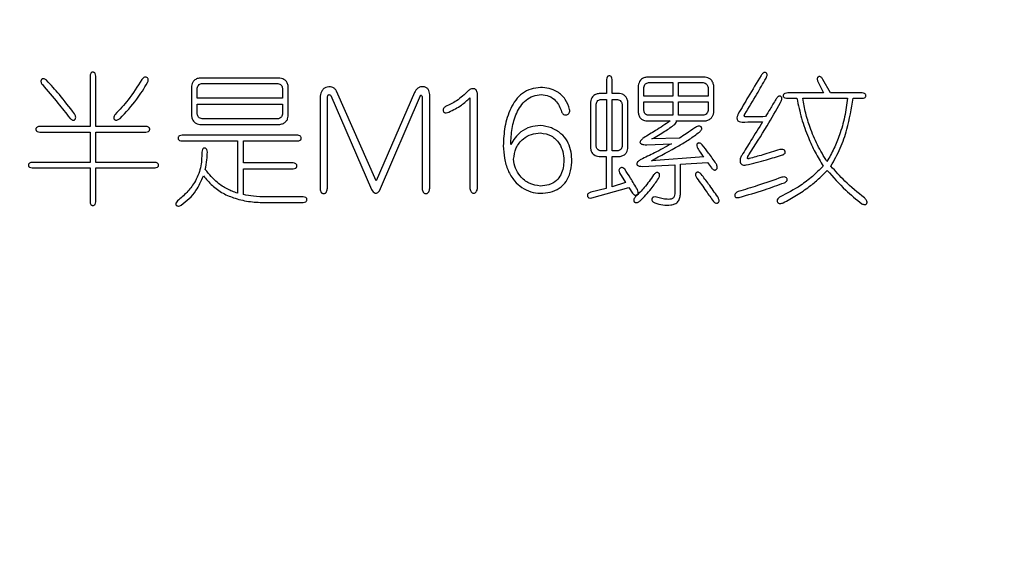
# Model space of a CAD drawing. Extents: x -151 to 733, y -1 to 480.
# Drawn here: x 277 to 281, y 126 to 129 of the extents above; entities that cross this region are included whole.
import ezdxf

# ---------------------------------------------------------------- set-up
doc = ezdxf.new("R2010")
doc.units = 0
doc.linetypes.add('SLD-实线', pattern=[0])
doc.layers.get('0').update_dxf_attribs({"linetype": 'CONTINUOUS'})
doc.layers.add('图框', color=179, linetype='SLD-实线')
doc.styles.add('SLDTEXTSTYLE26', font='锐字云字库细圆体GBK.TTF')
doc.dimstyles.new('SLDDIMSTYLE0', dxfattribs={"dimtxt": 4, "dimasz": 3, "dimexe": 0, "dimexo": 0.0625, "dimgap": 1, "dimtad": 2, "dimlfac": 4, "dimrnd": 1e-09, "dimzin": 12, "dimtxsty": 'SLDTEXTSTYLE26', "dimsah": 1, "dimcen": 0.09, "dimazin": 3, "dimtfac": 1, "dimtofl": 0, "dimtmove": 0, "dimatfit": 3, "dimtolj": 1, "dimtzin": 12})
doc.dimstyles.new('SLDDIMSTYLE4', dxfattribs={"dimtxt": 4, "dimasz": 3, "dimexe": 0, "dimexo": 0.0625, "dimgap": 1, "dimtad": 2, "dimlfac": 4, "dimrnd": 1e-09, "dimzin": 12, "dimtxsty": 'SLDTEXTSTYLE26', "dimsah": 1, "dimcen": 0.09, "dimazin": 3, "dimtfac": 1, "dimtmove": 0, "dimatfit": 3, "dimtolj": 1, "dimtzin": 12})

# ---------------------------------------------------------------- blocks, each defined once
blk = doc.blocks.new('_D_21')
at = {"layer": '图框'}
for p, q in [((250.854, 133.8554), (250.854, 138.8554)), ((279.2064, 133.8554), (247.854, 133.8554)), ((250.854, 118.8554), (250.854, 133.8554)), ((279.2064, 118.8554), (247.854, 118.8554)), ((250.854, 118.8554), (250.854, 113.8554))]:
    blk.add_line(p, q, dxfattribs=at)
for points in [[(250.854, 133.8554), (251.362, 136.8554), (250.346, 136.8554)], [(250.854, 118.8554), (250.346, 115.8554), (251.362, 115.8554)]]:
    blk.add_solid(points, dxfattribs=at)
at = {"layer": '图框', "insert": (245.5631, 123.7582), "char_height": 4, "attachment_point": 1, "rotation": 90, "style": 'SLDTEXTSTYLE26'}
blk.add_mtext('60', dxfattribs=at)
blk = doc.blocks.new('_D_24')
at = {"layer": '图框'}
for p, q in [((202.3196, 142.0674), (202.3196, 84.2421)), ((364.4564, 112.1054), (364.4564, 84.2421)), ((202.3196, 87.2421), (364.4564, 87.2421))]:
    blk.add_line(p, q, dxfattribs=at)
for points in [[(202.3196, 87.2421), (205.3196, 86.7341), (205.3196, 87.7501)], [(364.4564, 87.2421), (361.4564, 87.7501), (361.4564, 86.7341)]]:
    blk.add_solid(points, dxfattribs=at)
at = {"layer": '图框', "insert": (279.4437, 92.533), "char_height": 4, "attachment_point": 1, "style": 'SLDTEXTSTYLE26'}
blk.add_mtext('648', dxfattribs=at)

msp = doc.modelspace()

# ---------------------------------------------------------------- linework, layer by layer
at = {"color": 7, "linetype": 'SLD-实线'}
for p, q in [((277.1229, 128.5729), (277.1229, 128.3392)), ((277.1494, 128.3392), (277.1494, 128.5729)), ((278.0047, 128.5635), (277.6328, 128.5635)), ((277.6434, 128.5384), (277.994, 128.5384)), ((279.5211, 128.5569), (279.5211, 128.4918)), ((279.5476, 128.4918), (279.5476, 128.5569)), ((279.9792, 128.5676), (279.707, 128.5676)), ((279.7162, 128.5423), (279.8292, 128.5423)), ((279.8292, 128.5423), (279.8292, 128.4799)), ((279.8557, 128.5423), (279.9699, 128.5423)), ((279.8557, 128.4799), (279.8557, 128.5423)), ((280.5038, 128.5449), (280.5289, 128.4945)), ((280.5608, 128.4945), (280.5263, 128.5569)), ((277.5943, 128.5251), (277.5943, 128.387)), ((277.6208, 128.4706), (277.6208, 128.5157)), ((278.0166, 128.5157), (278.0166, 128.4706)), ((278.0431, 128.387), (278.0431, 128.5251)), ((278.4508, 128.0855), (278.2676, 128.5025)), ((278.6288, 128.4959), (278.4508, 128.0855)), ((279.6684, 128.529), (279.6684, 128.4029)), ((279.695, 128.4799), (279.695, 128.5198)), ((279.9925, 128.5198), (279.9925, 128.4799)), ((280.019, 128.4029), (280.019, 128.529)), ((280.5289, 128.4945), (280.363, 128.4945)), ((280.7083, 128.4945), (280.5608, 128.4945)), ((278.0166, 128.4706), (277.6208, 128.4706)), ((278.1906, 128.472), (278.1906, 128.0523)), ((278.2251, 128.0523), (278.2251, 128.4773)), ((278.241, 128.4826), (278.4296, 128.0456)), ((278.4668, 128.0403), (278.6566, 128.4826)), ((278.6646, 128.4773), (278.6646, 128.055)), ((278.7005, 128.0523), (278.7005, 128.4865)), ((278.8866, 128.472), (278.8866, 128.055)), ((278.9224, 128.055), (278.9224, 128.4852)), ((279.4467, 128.452), (279.4467, 128.2369)), ((279.5211, 128.4918), (279.4866, 128.4918)), ((279.4958, 128.464), (279.5211, 128.464)), ((279.5211, 128.464), (279.5211, 128.225)), ((279.5822, 128.4918), (279.5476, 128.4918)), ((279.5476, 128.225), (279.5476, 128.464)), ((279.5476, 128.464), (279.5715, 128.464)), ((279.6206, 128.2369), (279.6206, 128.452)), ((279.8292, 128.4799), (279.695, 128.4799)), ((279.695, 128.4534), (279.8292, 128.4534)), ((279.695, 128.4135), (279.695, 128.4534)), ((279.8292, 128.4534), (279.8292, 128.3909)), ((279.9925, 128.4799), (279.8557, 128.4799)), ((279.8557, 128.3909), (279.8557, 128.4534)), ((279.8557, 128.4534), (279.9925, 128.4534)), ((279.9925, 128.4534), (279.9925, 128.4135)), ((280.363, 128.4693), (280.4055, 128.4693)), ((280.4321, 128.4693), (280.6405, 128.4693)), ((280.6671, 128.4693), (280.7083, 128.4693)), ((277.6208, 128.4427), (278.0166, 128.4427)), ((277.6208, 128.3962), (277.6208, 128.4427)), ((278.0166, 128.4427), (278.0166, 128.3962)), ((279.4733, 128.2462), (279.4733, 128.4414)), ((279.5941, 128.4414), (279.5941, 128.2462)), ((277.994, 128.3737), (277.6434, 128.3737)), ((279.7043, 128.3643), (279.8172, 128.3643)), ((279.8292, 128.3909), (279.7162, 128.3909)), ((279.8451, 128.3643), (279.9792, 128.3643)), ((279.9699, 128.3909), (279.8557, 128.3909)), ((277.1229, 128.3392), (276.8892, 128.3392)), ((276.8892, 128.3126), (277.1229, 128.3126)), ((277.1229, 128.3126), (277.1229, 128.1718)), ((277.3818, 128.3392), (277.1494, 128.3392)), ((277.1494, 128.1718), (277.1494, 128.3126)), ((277.1494, 128.3126), (277.3818, 128.3126)), ((277.6328, 128.3484), (278.0047, 128.3484)), ((278.087, 128.2979), (277.5505, 128.2979)), ((277.5505, 128.2714), (277.8081, 128.2714)), ((277.8081, 128.2714), (277.8081, 128.0284)), ((277.8347, 128.1692), (277.8347, 128.2714)), ((277.8347, 128.2714), (278.087, 128.2714)), ((279.8597, 128.2847), (279.7309, 128.2807)), ((279.5211, 128.225), (279.4958, 128.225)), ((279.5715, 128.225), (279.5476, 128.225)), ((279.7083, 128.2528), (279.8225, 128.2581)), ((279.4866, 128.1984), (279.5197, 128.1984)), ((279.5197, 128.1984), (279.5197, 128.0509)), ((279.5476, 128.0589), (279.5476, 128.1984)), ((279.5476, 128.1984), (279.5808, 128.1984)), ((279.9726, 128.197), (279.7295, 128.1798)), ((277.1229, 128.1718), (276.8533, 128.1718)), ((276.8533, 128.1466), (277.1229, 128.1466)), ((277.1229, 128.1466), (277.1229, 127.9879)), ((277.4243, 128.1718), (277.1494, 128.1718)), ((277.1494, 127.9879), (277.1494, 128.1466)), ((277.1494, 128.1466), (277.4243, 128.1466)), ((278.0657, 128.1692), (277.8347, 128.1692)), ((277.8347, 128.0224), (277.8347, 128.1426)), ((277.8347, 128.1426), (278.0657, 128.1426)), ((279.6884, 128.1532), (279.8384, 128.1612)), ((279.8384, 128.1612), (279.8384, 128.0251)), ((279.865, 128.1639), (279.9898, 128.1718)), ((279.865, 128.027), (279.865, 128.1639)), ((279.9898, 128.1718), (280.0084, 128.1466)), ((279.5822, 128.124), (279.61, 128.0789)), ((279.5197, 128.0509), (279.448, 128.0337)), ((279.4533, 128.0065), (279.6247, 128.055)), ((279.61, 128.0789), (279.5476, 128.0589)), ((279.6247, 128.055), (279.6419, 128.0284)), ((278.1122, 128.0118), (277.9409, 128.0118)), ((277.9395, 127.9852), (278.1122, 127.9852))]:
    msp.add_line(p, q, dxfattribs=at)
for points, knots in [([(277.1494, 128.5729), (277.1488, 128.577), (277.1479, 128.5832), (277.1429, 128.589), (277.1391, 128.5905), (277.1359, 128.5909), (277.1328, 128.5906), (277.1299, 128.5895), (277.1275, 128.5875), (277.1239, 128.5823), (277.1233, 128.5771), (277.1229, 128.5729)], [0, 0, 0, 0, 0.249285, 0.374035, 0.436444, 0.49956, 0.562758, 0.625164, 0.688091, 0.750939, 1, 1, 1, 1]), ([(280.2621, 128.5623), (280.264, 128.5666), (280.2669, 128.5732), (280.2671, 128.5818), (280.2647, 128.5861), (280.2619, 128.5884), (280.2585, 128.5898), (280.2536, 128.59), (280.246, 128.5856), (280.2421, 128.5796), (280.2395, 128.5755)], [0, 0, 0, 0, 0.249768, 0.374056, 0.436577, 0.499014, 0.562379, 0.624789, 0.750255, 1, 1, 1, 1]), ([(276.921, 128.5529), (276.9176, 128.5557), (276.9124, 128.5599), (276.9044, 128.5609), (276.9003, 128.5592), (276.8977, 128.5571), (276.8957, 128.5544), (276.8942, 128.5502), (276.8951, 128.5423), (276.8987, 128.5367), (276.9011, 128.533)], [0, 0, 0, 0, 0.249099, 0.374091, 0.43645, 0.499869, 0.563077, 0.625347, 0.750722, 1, 1, 1, 1]), ([(277.0498, 128.3976), (277.0271, 128.4277), (276.9865, 128.4814), (276.941, 128.5311), (276.921, 128.5529)], [0, 0, 0, 0, 0.559992, 1, 1, 1, 1]), ([(277.3632, 128.5569), (277.343, 128.5246), (277.3068, 128.4667), (277.2602, 128.4169), (277.2397, 128.3949)], [0, 0, 0, 0, 0.559766, 1, 1, 1, 1]), ([(277.2623, 128.3763), (277.2893, 128.4049), (277.3374, 128.4559), (277.3738, 128.5159), (277.3898, 128.5423)], [0, 0, 0, 0, 0.56009, 1, 1, 1, 1]), ([(277.3898, 128.5423), (277.3915, 128.5465), (277.3938, 128.5518), (277.3926, 128.5585), (277.3906, 128.5625), (277.3861, 128.5662), (277.3795, 128.5682), (277.3706, 128.5655), (277.3662, 128.5604), (277.3632, 128.5569)], [0, 0, 0, 0, 0.2492732, 0.3122202, 0.3752232, 0.500425, 0.6250945, 0.7504614, 1, 1, 1, 1]), ([(277.6328, 128.5635), (277.6273, 128.5625), (277.6164, 128.5603), (277.6036, 128.5507), (277.5965, 128.538), (277.595, 128.5294), (277.5943, 128.5251)], [0, 0, 0, 0, 0.280237, 0.559403, 0.77952, 1, 1, 1, 1]), ([(277.6208, 128.5157), (277.6214, 128.5189), (277.6226, 128.5254), (277.6301, 128.535), (277.6384, 128.5371), (277.6434, 128.5384)], [0, 0, 0, 0, 0.2809425, 0.561148, 1, 1, 1, 1]), ([(277.994, 128.5384), (277.9972, 128.5376), (278.0035, 128.5362), (278.0132, 128.529), (278.0153, 128.5207), (278.0166, 128.5157)], [0, 0, 0, 0, 0.281222, 0.562286, 1, 1, 1, 1]), ([(278.0431, 128.5251), (278.042, 128.5305), (278.0398, 128.5413), (278.0274, 128.5579), (278.0133, 128.5614), (278.0047, 128.5635)], [0, 0, 0, 0, 0.281308, 0.561562, 1, 1, 1, 1]), ([(279.5476, 128.5569), (279.547, 128.5609), (279.5459, 128.5668), (279.5401, 128.5727), (279.5341, 128.5738), (279.5291, 128.573), (279.5259, 128.5706), (279.5222, 128.566), (279.5216, 128.561), (279.5211, 128.5569)], [0, 0, 0, 0, 0.249523, 0.374736, 0.499607, 0.62461, 0.687635, 0.750794, 1, 1, 1, 1]), ([(279.707, 128.5676), (279.7016, 128.5664), (279.6908, 128.5642), (279.6744, 128.5516), (279.6707, 128.5376), (279.6684, 128.529)], [0, 0, 0, 0, 0.2812366, 0.561542, 1, 1, 1, 1]), ([(279.695, 128.5198), (279.6955, 128.5229), (279.6964, 128.5292), (279.7033, 128.5388), (279.7113, 128.541), (279.7162, 128.5423)], [0, 0, 0, 0, 0.281153, 0.561063, 1, 1, 1, 1]), ([(279.9699, 128.5423), (279.973, 128.5415), (279.9793, 128.54), (279.9888, 128.5328), (279.9911, 128.5247), (279.9925, 128.5198)], [0, 0, 0, 0, 0.280913, 0.561558, 1, 1, 1, 1]), ([(280.019, 128.529), (280.0178, 128.5345), (280.0153, 128.5455), (280.0022, 128.5619), (279.9879, 128.5654), (279.9792, 128.5676)], [0, 0, 0, 0, 0.281307, 0.56138, 1, 1, 1, 1]), ([(280.2395, 128.5755), (280.2192, 128.5426), (280.1831, 128.4837), (280.1485, 128.4239), (280.1332, 128.3976)], [0, 0, 0, 0, 0.560003, 1, 1, 1, 1]), ([(280.1638, 128.3962), (280.1824, 128.4271), (280.2156, 128.4821), (280.2479, 128.5378), (280.2621, 128.5623)], [0, 0, 0, 0, 0.560001, 1, 1, 1, 1]), ([(280.5263, 128.5569), (280.5236, 128.5605), (280.5196, 128.5657), (280.5129, 128.5702), (280.5084, 128.5705), (280.5052, 128.5693), (280.5025, 128.5672), (280.5001, 128.5634), (280.4995, 128.5553), (280.5021, 128.5491), (280.5038, 128.5449)], [0, 0, 0, 0, 0.249718, 0.374338, 0.436872, 0.499231, 0.562317, 0.625054, 0.750324, 1, 1, 1, 1]), ([(276.9011, 128.533), (276.9254, 128.5045), (276.9689, 128.4535), (277.0103, 128.4008), (277.0286, 128.3776)], [0, 0, 0, 0, 0.559996, 1, 1, 1, 1]), ([(278.2676, 128.5025), (278.2649, 128.5065), (278.2594, 128.5145), (278.2464, 128.522), (278.2317, 128.5231), (278.2173, 128.5206), (278.2047, 128.5126), (278.1936, 128.4962), (278.1918, 128.4817), (278.1906, 128.472)], [0, 0, 0, 0, 0.125198, 0.249896, 0.374999, 0.500259, 0.625018, 0.750097, 1, 1, 1, 1]), ([(278.7005, 128.4865), (278.6989, 128.4954), (278.6966, 128.5088), (278.6826, 128.5205), (278.6697, 128.5238), (278.6563, 128.5232), (278.6402, 128.515), (278.6334, 128.5035), (278.6288, 128.4959)], [0, 0, 0, 0, 0.249087, 0.37413, 0.499414, 0.624789, 0.750199, 1, 1, 1, 1]), ([(278.8799, 128.5051), (278.8622, 128.488), (278.8307, 128.4576), (278.7911, 128.4389), (278.7737, 128.4307)], [0, 0, 0, 0, 0.560518, 1, 1, 1, 1]), ([(278.9224, 128.4852), (278.9218, 128.4905), (278.9209, 128.4985), (278.9163, 128.5083), (278.9097, 128.5135), (278.9016, 128.5144), (278.8908, 128.5132), (278.8843, 128.5084), (278.8799, 128.5051)], [0, 0, 0, 0, 0.250458, 0.375672, 0.500261, 0.625381, 0.750874, 1, 1, 1, 1]), ([(279.2144, 128.5198), (279.1995, 128.5181), (279.1699, 128.5147), (279.1294, 128.4939), (279.0975, 128.4619), (279.0689, 128.4096), (279.0455, 128.3381), (279.043, 128.2786), (279.0417, 128.2489)], [0, 0, 0, 0, 0.125002, 0.249848, 0.374761, 0.499865, 0.749823, 1, 1, 1, 1]), ([(279.3498, 128.4175), (279.3443, 128.4339), (279.3333, 128.4668), (279.2962, 128.4998), (279.2549, 128.5168), (279.2279, 128.5188), (279.2144, 128.5198)], [0, 0, 0, 0, 0.28026, 0.558846, 0.779494, 1, 1, 1, 1]), ([(280.363, 128.4945), (280.3585, 128.4939), (280.3517, 128.4931), (280.3447, 128.489), (280.3421, 128.4851), (280.3416, 128.4817), (280.342, 128.4782), (280.3445, 128.4743), (280.3517, 128.4703), (280.3585, 128.4697), (280.363, 128.4693)], [0, 0, 0, 0, 0.250172, 0.37471, 0.437684, 0.499989, 0.562465, 0.625366, 0.749798, 1, 1, 1, 1]), ([(280.7083, 128.4693), (280.7123, 128.4697), (280.7184, 128.4704), (280.7244, 128.4748), (280.726, 128.4786), (280.7263, 128.4817), (280.7259, 128.4847), (280.7242, 128.4885), (280.7184, 128.493), (280.7123, 128.4939), (280.7083, 128.4945)], [0, 0, 0, 0, 0.249327, 0.374307, 0.436611, 0.499968, 0.56315, 0.625526, 0.750518, 1, 1, 1, 1]), ([(278.2251, 128.4773), (278.2258, 128.4792), (278.2267, 128.482), (278.229, 128.4849), (278.2311, 128.4864), (278.2339, 128.4867), (278.2374, 128.4855), (278.2396, 128.4838), (278.241, 128.4826)], [0, 0, 0, 0, 0.279957, 0.390007, 0.500233, 0.62487, 0.749717, 1, 1, 1, 1]), ([(278.6566, 128.4826), (278.657, 128.4829), (278.6578, 128.4835), (278.6593, 128.4839), (278.6608, 128.4835), (278.6631, 128.4815), (278.6639, 128.4792), (278.6646, 128.4773)], [0, 0, 0, 0, 0.128649, 0.249775, 0.376411, 0.501424, 1, 1, 1, 1]), ([(278.7896, 128.4056), (278.8096, 128.4153), (278.8452, 128.4327), (278.874, 128.4599), (278.8866, 128.472)], [0, 0, 0, 0, 0.5594466, 1, 1, 1, 1]), ([(279.0763, 128.2542), (279.0775, 128.2792), (279.08, 128.3292), (279.0978, 128.3899), (279.1214, 128.4342), (279.1464, 128.4626), (279.1795, 128.4821), (279.2045, 128.485), (279.217, 128.4865)], [0, 0, 0, 0, 0.250297, 0.500248, 0.625389, 0.750329, 0.875112, 1, 1, 1, 1]), ([(279.217, 128.4865), (279.2296, 128.4853), (279.2548, 128.4828), (279.2838, 128.461), (279.3023, 128.4346), (279.3092, 128.4161), (279.3126, 128.4068)], [0, 0, 0, 0, 0.2802545, 0.558632, 0.7793798, 1, 1, 1, 1]), ([(279.4866, 128.4918), (279.481, 128.4906), (279.4698, 128.4882), (279.4526, 128.4755), (279.449, 128.4609), (279.4467, 128.452)], [0, 0, 0, 0, 0.281465, 0.561707, 1, 1, 1, 1]), ([(279.4733, 128.4414), (279.4738, 128.4446), (279.4749, 128.4511), (279.4823, 128.4609), (279.4907, 128.4628), (279.4958, 128.464)], [0, 0, 0, 0, 0.281479, 0.56159, 1, 1, 1, 1]), ([(279.5715, 128.464), (279.5747, 128.4633), (279.5811, 128.462), (279.5905, 128.4545), (279.5927, 128.4463), (279.5941, 128.4414)], [0, 0, 0, 0, 0.280819, 0.561719, 1, 1, 1, 1]), ([(279.6206, 128.452), (279.6194, 128.4575), (279.617, 128.4684), (279.6076, 128.4814), (279.5951, 128.489), (279.5865, 128.4909), (279.5822, 128.4918)], [0, 0, 0, 0, 0.280254, 0.559581, 0.779682, 1, 1, 1, 1]), ([(280.1824, 128.2076), (280.211, 128.2521), (280.2621, 128.3315), (280.3091, 128.4133), (280.3298, 128.4493)], [0, 0, 0, 0, 0.560027, 1, 1, 1, 1]), ([(280.3072, 128.464), (280.2983, 128.4491), (280.2823, 128.4226), (280.2664, 128.396), (280.2594, 128.3843)], [0, 0, 0, 0, 0.56, 1, 1, 1, 1]), ([(280.3298, 128.4493), (280.3319, 128.454), (280.3351, 128.4611), (280.3361, 128.4704), (280.3342, 128.4753), (280.3314, 128.4781), (280.3278, 128.4799), (280.3238, 128.4798), (280.3202, 128.4783), (280.314, 128.4736), (280.3102, 128.4683), (280.3072, 128.464)], [0, 0, 0, 0, 0.250072, 0.374828, 0.437267, 0.499798, 0.562278, 0.624797, 0.687359, 0.750028, 1, 1, 1, 1]), ([(280.4055, 128.4693), (280.412, 128.4382), (280.4251, 128.3761), (280.4547, 128.2927), (280.4887, 128.2184), (280.5147, 128.1758), (280.5277, 128.1545)], [0, 0, 0, 0, 0.279988, 0.559968, 0.779986, 1, 1, 1, 1]), ([(280.5449, 128.1758), (280.5296, 128.2011), (280.499, 128.2518), (280.4673, 128.328), (280.4448, 128.4008), (280.4363, 128.4465), (280.4321, 128.4693)], [0, 0, 0, 0, 0.279982, 0.559956, 0.779978, 1, 1, 1, 1]), ([(280.6405, 128.4693), (280.6366, 128.4405), (280.6289, 128.3829), (280.6065, 128.3049), (280.5787, 128.2354), (280.5562, 128.1956), (280.5449, 128.1758)], [0, 0, 0, 0, 0.279989, 0.559957, 0.779993, 1, 1, 1, 1]), ([(280.5635, 128.1545), (280.5788, 128.1817), (280.6094, 128.236), (280.6448, 128.3421), (280.6586, 128.4211), (280.6671, 128.4693)], [0, 0, 0, 0, 0.279988, 0.559975, 1, 1, 1, 1]), ([(278.7737, 128.4307), (278.7717, 128.4295), (278.7677, 128.427), (278.7629, 128.4216), (278.7612, 128.4145), (278.7628, 128.4086), (278.7658, 128.4049), (278.77, 128.4026), (278.7784, 128.402), (278.7851, 128.4041), (278.7896, 128.4056)], [0, 0, 0, 0, 0.125436, 0.250587, 0.375264, 0.500445, 0.562895, 0.625484, 0.750101, 1, 1, 1, 1]), ([(279.3126, 128.4068), (279.3138, 128.4045), (279.3161, 128.3999), (279.3214, 128.3939), (279.329, 128.3913), (279.3369, 128.3923), (279.3441, 128.3955), (279.3507, 128.4041), (279.3502, 128.4121), (279.3498, 128.4175)], [0, 0, 0, 0, 0.125672, 0.251024, 0.375818, 0.501098, 0.626359, 0.751177, 1, 1, 1, 1]), ([(279.6684, 128.4029), (279.6693, 128.3976), (279.6711, 128.3869), (279.6807, 128.3751), (279.6918, 128.3666), (279.7002, 128.3651), (279.7043, 128.3643)], [0, 0, 0, 0, 0.279661, 0.55991, 0.780282, 1, 1, 1, 1]), ([(279.7162, 128.3909), (279.7131, 128.3914), (279.7067, 128.3925), (279.6994, 128.3984), (279.6959, 128.406), (279.6953, 128.411), (279.695, 128.4135)], [0, 0, 0, 0, 0.280201, 0.559174, 0.77954, 1, 1, 1, 1]), ([(279.9925, 128.4135), (279.9918, 128.4103), (279.9904, 128.404), (279.9849, 128.3964), (279.9775, 128.3922), (279.9725, 128.3913), (279.9699, 128.3909)], [0, 0, 0, 0, 0.2803882, 0.5596263, 0.779616, 1, 1, 1, 1]), ([(279.9792, 128.3643), (279.9847, 128.3655), (279.9956, 128.368), (280.0087, 128.3774), (280.0161, 128.39), (280.0181, 128.3986), (280.019, 128.4029)], [0, 0, 0, 0, 0.280257, 0.55961, 0.779705, 1, 1, 1, 1]), ([(277.0286, 128.3776), (277.0319, 128.3741), (277.036, 128.3696), (277.0429, 128.3676), (277.0465, 128.3675), (277.0499, 128.369), (277.0536, 128.3719), (277.0565, 128.3775), (277.0553, 128.3871), (277.052, 128.3934), (277.0498, 128.3976)], [0, 0, 0, 0, 0.249381, 0.312708, 0.37553, 0.438401, 0.501591, 0.625355, 0.750044, 1, 1, 1, 1]), ([(277.2397, 128.3949), (277.2371, 128.391), (277.2332, 128.3851), (277.2324, 128.3765), (277.2345, 128.3722), (277.237, 128.3696), (277.24, 128.3678), (277.2448, 128.3672), (277.2529, 128.3692), (277.2585, 128.3735), (277.2623, 128.3763)], [0, 0, 0, 0, 0.2494981, 0.3747719, 0.43739, 0.5005948, 0.5631061, 0.6255417, 0.750236, 1, 1, 1, 1]), ([(277.5943, 128.387), (277.5953, 128.3814), (277.5973, 128.3704), (277.607, 128.3576), (277.6198, 128.3506), (277.6285, 128.3491), (277.6328, 128.3484)], [0, 0, 0, 0, 0.2803359, 0.5594531, 0.7794814, 1, 1, 1, 1]), ([(277.6434, 128.3737), (277.6403, 128.3744), (277.6339, 128.3758), (277.6264, 128.3813), (277.622, 128.3886), (277.6212, 128.3937), (277.6208, 128.3962)], [0, 0, 0, 0, 0.280372, 0.559541, 0.779502, 1, 1, 1, 1]), ([(278.0166, 128.3962), (278.0159, 128.393), (278.0147, 128.3867), (278.0071, 128.3773), (277.999, 128.3751), (277.994, 128.3737)], [0, 0, 0, 0, 0.280822, 0.561769, 1, 1, 1, 1]), ([(278.0047, 128.3484), (278.0101, 128.3494), (278.0211, 128.3515), (278.0338, 128.3614), (278.0408, 128.3741), (278.0423, 128.3827), (278.0431, 128.387)], [0, 0, 0, 0, 0.280212, 0.559256, 0.779489, 1, 1, 1, 1]), ([(279.8172, 128.3643), (279.7944, 128.3492), (279.7539, 128.3222), (279.7121, 128.2971), (279.6937, 128.286)], [0, 0, 0, 0, 0.559986, 1, 1, 1, 1]), ([(279.8384, 128.3484), (279.8408, 128.3509), (279.8442, 128.3543), (279.846, 128.3604), (279.8454, 128.363), (279.8451, 128.3643)], [0, 0, 0, 0, 0.558727, 0.779692, 1, 1, 1, 1]), ([(280.1332, 128.3976), (280.1313, 128.3935), (280.1274, 128.3853), (280.126, 128.3731), (280.1309, 128.365), (280.139, 128.3602), (280.1459, 128.3595), (280.1505, 128.359)], [0, 0, 0, 0, 0.250742, 0.499225, 0.624239, 0.749575, 1, 1, 1, 1]), ([(280.2461, 128.3604), (280.2279, 128.3312), (280.1954, 128.2791), (280.1633, 128.2268), (280.1492, 128.2037)], [0, 0, 0, 0, 0.56, 1, 1, 1, 1]), ([(280.1505, 128.359), (280.1684, 128.3594), (280.2002, 128.3599), (280.2321, 128.3603), (280.2461, 128.3604)], [0, 0, 0, 0, 0.559999, 1, 1, 1, 1]), ([(280.1731, 128.3829), (280.1709, 128.3829), (280.1679, 128.383), (280.1641, 128.3839), (280.1619, 128.3854), (280.1607, 128.3882), (280.1614, 128.392), (280.1629, 128.3945), (280.1638, 128.3962)], [0, 0, 0, 0, 0.2802728, 0.3908718, 0.5006631, 0.6247343, 0.7503112, 1, 1, 1, 1]), ([(280.2594, 128.3843), (280.2433, 128.3836), (280.2145, 128.3823), (280.1857, 128.3827), (280.1731, 128.3829)], [0, 0, 0, 0, 0.560075, 1, 1, 1, 1]), ([(276.8892, 128.3392), (276.885, 128.3385), (276.8788, 128.3375), (276.873, 128.3327), (276.8714, 128.3288), (276.8711, 128.3257), (276.8713, 128.3225), (276.8725, 128.3196), (276.8746, 128.3172), (276.8797, 128.3136), (276.885, 128.3131), (276.8892, 128.3126)], [0, 0, 0, 0, 0.2491445, 0.3741139, 0.4363779, 0.4995861, 0.5628962, 0.625166, 0.6880821, 0.7510843, 1, 1, 1, 1]), ([(277.3818, 128.3126), (277.386, 128.313), (277.3912, 128.3136), (277.3964, 128.3172), (277.3984, 128.3196), (277.3995, 128.3225), (277.3998, 128.3257), (277.3995, 128.3288), (277.3979, 128.3326), (277.3922, 128.3376), (277.3859, 128.3385), (277.3818, 128.3392)], [0, 0, 0, 0, 0.249061, 0.311909, 0.374836, 0.437242, 0.50044, 0.563556, 0.625965, 0.750715, 1, 1, 1, 1]), ([(279.2144, 128.3431), (279.1981, 128.3417), (279.1657, 128.3391), (279.1255, 128.3164), (279.0952, 128.2874), (279.0826, 128.2652), (279.0763, 128.2542)], [0, 0, 0, 0, 0.279993, 0.559304, 0.779724, 1, 1, 1, 1]), ([(279.3604, 128.1864), (279.359, 128.2011), (279.356, 128.2305), (279.3407, 128.2729), (279.3093, 128.3086), (279.266, 128.3349), (279.2316, 128.3404), (279.2144, 128.3431)], [0, 0, 0, 0, 0.187235, 0.374114, 0.560458, 0.780937, 1, 1, 1, 1]), ([(279.7295, 128.1798), (279.7724, 128.2025), (279.8321, 128.2341), (279.9067, 128.2784), (279.9373, 128.3012), (279.9526, 128.3126)], [0, 0, 0, 0, 0.560075, 0.780107, 1, 1, 1, 1]), ([(279.7309, 128.2807), (279.7517, 128.2922), (279.7888, 128.3127), (279.8233, 128.3375), (279.8384, 128.3484)], [0, 0, 0, 0, 0.560104, 1, 1, 1, 1]), ([(279.9314, 128.3325), (279.9183, 128.3231), (279.8949, 128.3064), (279.8704, 128.2913), (279.8597, 128.2847)], [0, 0, 0, 0, 0.55996, 1, 1, 1, 1]), ([(279.9526, 128.3126), (279.9563, 128.316), (279.9613, 128.3207), (279.9638, 128.3284), (279.963, 128.3321), (279.9615, 128.3351), (279.9588, 128.3377), (279.9537, 128.3402), (279.9435, 128.3395), (279.9362, 128.3353), (279.9314, 128.3325)], [0, 0, 0, 0, 0.249625, 0.343139, 0.390317, 0.43731, 0.507871, 0.578316, 0.718643, 1, 1, 1, 1]), ([(277.5505, 128.2979), (277.5462, 128.2974), (277.5397, 128.2965), (277.5334, 128.2918), (277.5315, 128.2878), (277.5311, 128.2845), (277.5314, 128.2812), (277.5332, 128.2772), (277.5396, 128.2725), (277.5461, 128.2718), (277.5505, 128.2714)], [0, 0, 0, 0, 0.249382, 0.374421, 0.436787, 0.499996, 0.563271, 0.625647, 0.750537, 1, 1, 1, 1]), ([(278.087, 128.2714), (278.091, 128.2719), (278.096, 128.2726), (278.1007, 128.2763), (278.103, 128.2795), (278.1039, 128.2845), (278.1028, 128.2905), (278.0969, 128.2963), (278.0909, 128.2973), (278.087, 128.2979)], [0, 0, 0, 0, 0.249399, 0.312518, 0.375561, 0.500553, 0.625427, 0.750668, 1, 1, 1, 1]), ([(279.0895, 128.1864), (279.0921, 128.2044), (279.0974, 128.2405), (279.1305, 128.281), (279.1717, 128.3044), (279.2001, 128.3072), (279.2144, 128.3086)], [0, 0, 0, 0, 0.279405, 0.559237, 0.77939, 1, 1, 1, 1]), ([(279.2144, 128.3086), (279.2318, 128.3058), (279.2667, 128.3002), (279.302, 128.2634), (279.3201, 128.2221), (279.3222, 128.1948), (279.3233, 128.1811)], [0, 0, 0, 0, 0.279025, 0.558506, 0.779025, 1, 1, 1, 1]), ([(279.6937, 128.286), (279.6895, 128.2827), (279.6833, 128.2778), (279.6773, 128.2703), (279.6762, 128.2649), (279.6779, 128.2606), (279.6819, 128.2579), (279.6874, 128.2557), (279.6963, 128.2538), (279.7036, 128.2532), (279.7083, 128.2528)], [0, 0, 0, 0, 0.250209, 0.374932, 0.43732, 0.499404, 0.577537, 0.656123, 0.779518, 1, 1, 1, 1]), ([(277.6421, 128.2196), (277.6413, 128.195), (277.6396, 128.1456), (277.6118, 128.0815), (277.5735, 128.0308), (277.544, 128.0057), (277.5292, 127.9932)], [0, 0, 0, 0, 0.279797, 0.559497, 0.779691, 1, 1, 1, 1]), ([(277.6674, 128.2196), (277.6668, 128.2238), (277.666, 128.23), (277.6614, 128.236), (277.6576, 128.2379), (277.6545, 128.2384), (277.6514, 128.238), (277.6476, 128.2362), (277.6431, 128.2301), (277.6425, 128.2238), (277.6421, 128.2196)], [0, 0, 0, 0, 0.249581, 0.374382, 0.436991, 0.500058, 0.563165, 0.625768, 0.750461, 1, 1, 1, 1]), ([(277.658, 128.1386), (277.6609, 128.1536), (277.6661, 128.1804), (277.667, 128.2076), (277.6674, 128.2196)], [0, 0, 0, 0, 0.559895, 1, 1, 1, 1]), ([(279.0417, 128.2489), (279.0429, 128.2295), (279.0453, 128.1907), (279.0611, 128.1341), (279.0899, 128.0875), (279.1273, 128.0541), (279.1685, 128.0323), (279.1991, 128.0297), (279.2144, 128.0284)], [0, 0, 0, 0, 0.186969, 0.373754, 0.560209, 0.706957, 0.853486, 1, 1, 1, 1]), ([(279.4467, 128.2369), (279.4479, 128.2313), (279.4502, 128.2203), (279.4636, 128.2041), (279.4778, 128.2006), (279.4866, 128.1984)], [0, 0, 0, 0, 0.2810733, 0.5612679, 1, 1, 1, 1]), ([(279.4958, 128.225), (279.4927, 128.2255), (279.4865, 128.2267), (279.4789, 128.2317), (279.4745, 128.2388), (279.4737, 128.2437), (279.4733, 128.2462)], [0, 0, 0, 0, 0.280372, 0.559567, 0.779648, 1, 1, 1, 1]), ([(279.5941, 128.2462), (279.5933, 128.2432), (279.5918, 128.2371), (279.5843, 128.2281), (279.5764, 128.2262), (279.5715, 128.225)], [0, 0, 0, 0, 0.280836, 0.561497, 1, 1, 1, 1]), ([(279.5808, 128.1984), (279.5863, 128.1996), (279.5972, 128.202), (279.6102, 128.2115), (279.6178, 128.224), (279.6197, 128.2326), (279.6206, 128.2369)], [0, 0, 0, 0, 0.280254, 0.559581, 0.779682, 1, 1, 1, 1]), ([(279.8225, 128.2581), (279.7964, 128.2437), (279.7498, 128.2179), (279.7016, 128.1951), (279.6804, 128.1851)], [0, 0, 0, 0, 0.559993, 1, 1, 1, 1]), ([(279.9659, 128.2528), (279.963, 128.2559), (279.9586, 128.2605), (279.9511, 128.2625), (279.947, 128.2615), (279.9442, 128.2599), (279.942, 128.2576), (279.9399, 128.2539), (279.9396, 128.2462), (279.9426, 128.2406), (279.9446, 128.2369)], [0, 0, 0, 0, 0.24945, 0.374267, 0.436745, 0.499953, 0.563096, 0.625614, 0.750508, 1, 1, 1, 1]), ([(279.9446, 128.2369), (279.9495, 128.2291), (279.958, 128.2153), (279.9681, 128.2026), (279.9726, 128.197)], [0, 0, 0, 0, 0.559999, 1, 1, 1, 1]), ([(280.0296, 128.1665), (280.0181, 128.1829), (279.9976, 128.2122), (279.9756, 128.2404), (279.9659, 128.2528)], [0, 0, 0, 0, 0.559986, 1, 1, 1, 1]), ([(280.3258, 128.2315), (280.2994, 128.2231), (280.2523, 128.208), (280.2047, 128.1948), (280.1837, 128.1891)], [0, 0, 0, 0, 0.560014, 1, 1, 1, 1]), ([(280.3377, 128.2064), (280.3419, 128.208), (280.3478, 128.2103), (280.3513, 128.2174), (280.351, 128.2224), (280.3489, 128.227), (280.3439, 128.2314), (280.3355, 128.2328), (280.329, 128.232), (280.3258, 128.2315)], [0, 0, 0, 0, 0.248793, 0.342769, 0.436666, 0.531199, 0.624968, 0.812039, 1, 1, 1, 1]), ([(279.2144, 128.0616), (279.1963, 128.0644), (279.1601, 128.07), (279.1214, 128.1046), (279.0955, 128.1439), (279.0915, 128.1722), (279.0895, 128.1864)], [0, 0, 0, 0, 0.279506, 0.55939, 0.779876, 1, 1, 1, 1]), ([(279.2144, 128.0284), (279.2296, 128.0292), (279.2601, 128.0307), (279.3026, 128.0498), (279.3384, 128.0837), (279.357, 128.1328), (279.3593, 128.1685), (279.3604, 128.1864)], [0, 0, 0, 0, 0.186904, 0.373472, 0.559791, 0.779505, 1, 1, 1, 1]), ([(279.3233, 128.1811), (279.3226, 128.1697), (279.3212, 128.147), (279.3109, 128.114), (279.2892, 128.0843), (279.2545, 128.0653), (279.2278, 128.0628), (279.2144, 128.0616)], [0, 0, 0, 0, 0.187195, 0.37412, 0.560436, 0.779714, 1, 1, 1, 1]), ([(279.6804, 128.1851), (279.676, 128.1826), (279.6694, 128.1787), (279.663, 128.1708), (279.6611, 128.1643), (279.6631, 128.1594), (279.6671, 128.1561), (279.6758, 128.1536), (279.6833, 128.1534), (279.6884, 128.1532)], [0, 0, 0, 0, 0.250335, 0.375489, 0.499977, 0.562119, 0.624581, 0.749655, 1, 1, 1, 1]), ([(280.1492, 128.2037), (280.1465, 128.1988), (280.1413, 128.1891), (280.1408, 128.1747), (280.1453, 128.1643), (280.155, 128.158), (280.1635, 128.1591), (280.1691, 128.1598)], [0, 0, 0, 0, 0.251303, 0.501072, 0.626133, 0.750639, 1, 1, 1, 1]), ([(280.1691, 128.1598), (280.2008, 128.1677), (280.2575, 128.1817), (280.3132, 128.1988), (280.3377, 128.2064)], [0, 0, 0, 0, 0.559956, 1, 1, 1, 1]), ([(280.1837, 128.1891), (280.1825, 128.1887), (280.1808, 128.1883), (280.1785, 128.1886), (280.1772, 128.1892), (280.1764, 128.1902), (280.176, 128.1919), (280.1763, 128.1949), (280.1782, 128.2004), (280.1807, 128.2047), (280.1824, 128.2076)], [0, 0, 0, 0, 0.139799, 0.194942, 0.250545, 0.296989, 0.344425, 0.43823, 0.62541, 1, 1, 1, 1]), ([(276.8533, 128.1718), (276.8493, 128.1712), (276.8434, 128.1703), (276.8379, 128.1657), (276.8363, 128.162), (276.8359, 128.159), (276.8362, 128.156), (276.8378, 128.1523), (276.8433, 128.1476), (276.8493, 128.147), (276.8533, 128.1466)], [0, 0, 0, 0, 0.249368, 0.374368, 0.436902, 0.500066, 0.563293, 0.625835, 0.750707, 1, 1, 1, 1]), ([(277.4243, 128.1466), (277.4282, 128.147), (277.4331, 128.1476), (277.4378, 128.151), (277.4396, 128.1534), (277.4407, 128.1561), (277.4411, 128.16), (277.4399, 128.1649), (277.434, 128.1703), (277.4282, 128.1712), (277.4243, 128.1718)], [0, 0, 0, 0, 0.249491, 0.312172, 0.375163, 0.437982, 0.501004, 0.625765, 0.750413, 1, 1, 1, 1]), ([(277.8081, 128.0284), (277.7915, 128.0346), (277.7583, 128.0468), (277.7048, 128.0818), (277.6758, 128.1171), (277.658, 128.1386)], [0, 0, 0, 0, 0.280254, 0.56048, 1, 1, 1, 1]), ([(278.0657, 128.1426), (278.0699, 128.1431), (278.0752, 128.1436), (278.0803, 128.1472), (278.0823, 128.1496), (278.0835, 128.1526), (278.0837, 128.1557), (278.0834, 128.1588), (278.0818, 128.1627), (278.0761, 128.1676), (278.0699, 128.1686), (278.0657, 128.1692)], [0, 0, 0, 0, 0.249061, 0.311909, 0.374836, 0.437242, 0.50044, 0.563556, 0.625965, 0.750715, 1, 1, 1, 1]), ([(279.6061, 128.14), (279.6032, 128.1429), (279.5988, 128.1472), (279.5905, 128.1484), (279.5849, 128.1457), (279.5805, 128.1415), (279.5779, 128.1335), (279.5805, 128.1278), (279.5822, 128.124)], [0, 0, 0, 0, 0.24967, 0.374997, 0.500152, 0.62567, 0.750824, 1, 1, 1, 1]), ([(279.6645, 128.0456), (279.6539, 128.0634), (279.635, 128.0952), (279.6149, 128.1263), (279.6061, 128.14)], [0, 0, 0, 0, 0.559992, 1, 1, 1, 1]), ([(279.9606, 128.1173), (279.9573, 128.1205), (279.9532, 128.1244), (279.9467, 128.1267), (279.9433, 128.1266), (279.9401, 128.1253), (279.9374, 128.1233), (279.9353, 128.1206), (279.9336, 128.1163), (279.9341, 128.1081), (279.9381, 128.1025), (279.9407, 128.0988)], [0, 0, 0, 0, 0.249029, 0.311624, 0.374116, 0.436661, 0.499279, 0.562365, 0.625263, 0.750265, 1, 1, 1, 1]), ([(280.0084, 128.1466), (280.0117, 128.1429), (280.0157, 128.1383), (280.0226, 128.1361), (280.0263, 128.1359), (280.0296, 128.1375), (280.0334, 128.1405), (280.0363, 128.1461), (280.0352, 128.1559), (280.0319, 128.1623), (280.0296, 128.1665)], [0, 0, 0, 0, 0.249336, 0.3121011, 0.3748308, 0.4376018, 0.5002688, 0.624476, 0.7495083, 1, 1, 1, 1]), ([(280.5277, 128.1545), (280.5113, 128.1383), (280.4784, 128.1057), (280.4126, 128.0554), (280.3595, 128.0283), (280.3271, 128.0118)], [0, 0, 0, 0, 0.27998, 0.560012, 1, 1, 1, 1]), ([(280.3418, 127.9839), (280.3627, 127.9953), (280.4045, 128.0183), (280.4593, 128.0559), (280.5068, 128.0947), (280.5331, 128.1213), (280.5463, 128.1347)], [0, 0, 0, 0, 0.280052, 0.560029, 0.780072, 1, 1, 1, 1]), ([(280.5463, 128.1347), (280.5739, 128.1033), (280.6232, 128.0473), (280.6813, 128.0005), (280.7069, 127.9799)], [0, 0, 0, 0, 0.55983, 1, 1, 1, 1]), ([(280.7189, 128.0065), (280.6877, 128.0318), (280.6319, 128.0771), (280.5844, 128.1309), (280.5635, 128.1545)], [0, 0, 0, 0, 0.559933, 1, 1, 1, 1]), ([(277.5452, 127.9732), (277.5582, 127.983), (277.5843, 128.0024), (277.6219, 128.0474), (277.6386, 128.0859), (277.6488, 128.1094)], [0, 0, 0, 0, 0.2801712, 0.5603037, 1, 1, 1, 1]), ([(277.6488, 128.1094), (277.6622, 128.0939), (277.6889, 128.0629), (277.7392, 128.0266), (277.7998, 128.0023), (277.8671, 127.9871), (277.9154, 127.9859), (277.9395, 127.9852)], [0, 0, 0, 0, 0.1866854, 0.3732752, 0.5598548, 0.7799132, 1, 1, 1, 1]), ([(279.7401, 128.1134), (279.726, 128.0934), (279.7008, 128.0577), (279.6701, 128.0267), (279.6565, 128.0131)], [0, 0, 0, 0, 0.559778, 1, 1, 1, 1]), ([(279.6778, 127.9932), (279.6953, 128.0114), (279.7265, 128.0438), (279.7517, 128.0811), (279.7628, 128.0975)], [0, 0, 0, 0, 0.560023, 1, 1, 1, 1]), ([(279.7628, 128.0975), (279.7648, 128.1016), (279.7677, 128.1078), (279.7678, 128.1162), (279.7657, 128.1203), (279.7631, 128.1226), (279.76, 128.1243), (279.7554, 128.1252), (279.7474, 128.1225), (279.7431, 128.117), (279.7401, 128.1134)], [0, 0, 0, 0, 0.249759, 0.374217, 0.436686, 0.499287, 0.562458, 0.625246, 0.750337, 1, 1, 1, 1]), ([(279.9407, 128.0988), (279.9551, 128.0786), (279.9808, 128.0425), (280.0065, 128.0064), (280.0177, 127.9905)], [0, 0, 0, 0, 0.56, 1, 1, 1, 1]), ([(280.0376, 128.0118), (280.0236, 128.0318), (279.9987, 128.0675), (279.9722, 128.1021), (279.9606, 128.1173)], [0, 0, 0, 0, 0.559989, 1, 1, 1, 1]), ([(280.3351, 128.1028), (280.2977, 128.0894), (280.231, 128.0656), (280.1631, 128.0453), (280.1332, 128.0364)], [0, 0, 0, 0, 0.559995, 1, 1, 1, 1]), ([(280.3471, 128.0775), (280.3512, 128.0794), (280.3563, 128.0818), (280.3598, 128.0875), (280.3605, 128.0908), (280.3601, 128.0941), (280.3585, 128.0982), (280.3546, 128.1024), (280.3459, 128.105), (280.3394, 128.1037), (280.3351, 128.1028)], [0, 0, 0, 0, 0.249312, 0.311941, 0.374941, 0.437681, 0.500859, 0.62536, 0.750148, 1, 1, 1, 1]), ([(278.1906, 128.0523), (278.1912, 128.0467), (278.1922, 128.0382), (278.1982, 128.0298), (278.2034, 128.0273), (278.2076, 128.0269), (278.2119, 128.0274), (278.217, 128.03), (278.2232, 128.0382), (278.2243, 128.0467), (278.2251, 128.0523)], [0, 0, 0, 0, 0.250007, 0.374507, 0.437118, 0.499891, 0.562651, 0.625304, 0.749861, 1, 1, 1, 1]), ([(278.4296, 128.0456), (278.4318, 128.0422), (278.4362, 128.0355), (278.4445, 128.0286), (278.453, 128.0284), (278.4604, 128.0323), (278.4642, 128.0371), (278.4668, 128.0403)], [0, 0, 0, 0, 0.2507571, 0.4994707, 0.6244273, 0.7498671, 1, 1, 1, 1]), ([(278.6646, 128.055), (278.6652, 128.0491), (278.6662, 128.0402), (278.6717, 128.0309), (278.6768, 128.0277), (278.6812, 128.0269), (278.6857, 128.0272), (278.6899, 128.0287), (278.6934, 128.0315), (278.6985, 128.0389), (278.6996, 128.0464), (278.7005, 128.0523)], [0, 0, 0, 0, 0.24995, 0.374505, 0.437294, 0.499731, 0.562524, 0.625166, 0.687744, 0.750502, 1, 1, 1, 1]), ([(278.8866, 128.055), (278.8872, 128.0491), (278.8881, 128.0403), (278.8946, 128.0318), (278.8999, 128.0293), (278.9043, 128.0288), (278.9087, 128.0294), (278.914, 128.032), (278.9204, 128.0404), (278.9216, 128.0491), (278.9224, 128.055)], [0, 0, 0, 0, 0.2499374, 0.3744271, 0.4373063, 0.5000207, 0.5626747, 0.6255884, 0.7499602, 1, 1, 1, 1]), ([(279.6419, 128.0284), (279.6449, 128.0252), (279.6486, 128.0212), (279.6548, 128.0194), (279.658, 128.0193), (279.6611, 128.0203), (279.6646, 128.0228), (279.668, 128.0271), (279.6692, 128.0359), (279.6664, 128.0417), (279.6645, 128.0456)], [0, 0, 0, 0, 0.248997, 0.312133, 0.375034, 0.437489, 0.500922, 0.625665, 0.750606, 1, 1, 1, 1]), ([(280.1332, 128.0364), (280.1288, 128.0341), (280.1222, 128.0308), (280.1171, 128.0234), (280.1165, 128.0185), (280.1171, 128.0144), (280.1196, 128.0104), (280.1268, 128.0071), (280.1329, 128.0083), (280.1373, 128.0091)], [0, 0, 0, 0, 0.280941, 0.421483, 0.492001, 0.563364, 0.656729, 0.751023, 1, 1, 1, 1]), ([(280.1373, 128.0091), (280.1769, 128.0205), (280.2476, 128.0408), (280.3167, 128.0663), (280.3471, 128.0775)], [0, 0, 0, 0, 0.559953, 1, 1, 1, 1]), ([(277.5292, 127.9932), (277.5264, 127.9903), (277.5229, 127.9867), (277.5208, 127.981), (277.5206, 127.978), (277.5214, 127.9751), (277.5235, 127.9717), (277.528, 127.9688), (277.5362, 127.9688), (277.5416, 127.9715), (277.5452, 127.9732)], [0, 0, 0, 0, 0.249651, 0.312458, 0.37541, 0.438058, 0.501201, 0.62541, 0.750515, 1, 1, 1, 1]), ([(277.9409, 128.0118), (277.9209, 128.012), (277.8851, 128.0123), (277.8501, 128.0193), (277.8347, 128.0224)], [0, 0, 0, 0, 0.560051, 1, 1, 1, 1]), ([(278.1122, 127.9852), (278.1163, 127.9859), (278.1225, 127.9868), (278.1283, 127.9917), (278.1299, 127.9956), (278.1302, 127.9987), (278.1299, 128.0018), (278.1284, 128.0057), (278.1226, 128.0106), (278.1163, 128.0113), (278.1122, 128.0118)], [0, 0, 0, 0, 0.249161, 0.374428, 0.436663, 0.500051, 0.563546, 0.625809, 0.750931, 1, 1, 1, 1]), ([(279.448, 128.0337), (279.444, 128.0321), (279.438, 128.0297), (279.4326, 128.0226), (279.4322, 128.017), (279.4334, 128.0129), (279.4351, 128.0101), (279.4376, 128.0081), (279.4435, 128.0055), (279.449, 128.006), (279.4533, 128.0065)], [0, 0, 0, 0, 0.249702, 0.374545, 0.499042, 0.562315, 0.624944, 0.687844, 0.750769, 1, 1, 1, 1]), ([(279.6565, 128.0131), (279.6534, 128.0094), (279.6486, 128.0038), (279.647, 127.995), (279.6489, 127.9904), (279.6514, 127.9877), (279.6545, 127.9858), (279.6593, 127.9847), (279.6678, 127.9862), (279.6738, 127.9904), (279.6778, 127.9932)], [0, 0, 0, 0, 0.250104, 0.37465, 0.437195, 0.499939, 0.562495, 0.625334, 0.749981, 1, 1, 1, 1]), ([(279.7534, 128.0104), (279.7492, 128.011), (279.743, 128.012), (279.7358, 128.0091), (279.7332, 128.0058), (279.7319, 128.0017), (279.7318, 127.9963), (279.736, 127.9887), (279.7417, 127.9858), (279.7455, 127.9839)], [0, 0, 0, 0, 0.249663, 0.37526, 0.437413, 0.500835, 0.626026, 0.751203, 1, 1, 1, 1]), ([(279.7455, 127.9839), (279.7577, 127.9801), (279.7821, 127.9727), (279.8143, 127.9721), (279.8394, 127.978), (279.8549, 127.9903), (279.8632, 128.008), (279.8644, 128.0207), (279.865, 128.027)], [0, 0, 0, 0, 0.250545, 0.500528, 0.625622, 0.750036, 0.874804, 1, 1, 1, 1]), ([(279.8384, 128.0251), (279.8379, 128.0209), (279.8369, 128.0125), (279.8279, 128.0024), (279.8152, 127.9998), (279.7901, 128.0004), (279.7697, 128.006), (279.7534, 128.0104)], [0, 0, 0, 0, 0.1249088, 0.2486433, 0.3732559, 0.4987569, 1, 1, 1, 1]), ([(280.0177, 127.9905), (280.021, 127.9871), (280.0251, 127.9827), (280.0319, 127.9815), (280.0354, 127.982), (280.0385, 127.9837), (280.0419, 127.9868), (280.0443, 127.9924), (280.0429, 128.0016), (280.0397, 128.0077), (280.0376, 128.0118)], [0, 0, 0, 0, 0.248758, 0.312135, 0.374774, 0.437948, 0.500939, 0.624896, 0.749814, 1, 1, 1, 1]), ([(280.3271, 128.0118), (280.3229, 128.009), (280.3167, 128.0047), (280.3131, 127.9963), (280.3134, 127.9913), (280.3147, 127.9878), (280.3168, 127.9847), (280.3209, 127.9818), (280.3298, 127.9803), (280.337, 127.9824), (280.3418, 127.9839)], [0, 0, 0, 0, 0.249752, 0.374749, 0.437579, 0.500718, 0.56316, 0.625841, 0.750301, 1, 1, 1, 1]), ([(280.7069, 127.9799), (280.7111, 127.9779), (280.7169, 127.975), (280.7252, 127.9761), (280.729, 127.9794), (280.7308, 127.9834), (280.7316, 127.9886), (280.7287, 127.9977), (280.7228, 128.003), (280.7189, 128.0065)], [0, 0, 0, 0, 0.24892, 0.342549, 0.435802, 0.50662, 0.577547, 0.718339, 1, 1, 1, 1]), ([(277.1229, 127.9879), (277.1234, 127.9839), (277.1239, 127.9788), (277.1277, 127.9742), (277.131, 127.9719), (277.136, 127.9708), (277.1419, 127.9722), (277.1478, 127.9779), (277.1488, 127.9839), (277.1494, 127.9879)], [0, 0, 0, 0, 0.24951, 0.312255, 0.375345, 0.500387, 0.625439, 0.750181, 1, 1, 1, 1])]:
    msp.add_open_spline(points, degree=3, knots=knots, dxfattribs=at)

# ---------------------------------------------------------------- dimensions: what is measured, and where the dimension line sits
at = {"layer": '图框'}
for base, p1, p2, angle, dimstyle, picture, middle in [((364.4564, 87.2421), (202.3196, 142.0674), (364.4564, 112.1054), 0, 'SLDDIMSTYLE0', '_D_24', (283.3882, 87.2421)), ((250.854, 133.8554), (279.2064, 118.8554), (279.2064, 133.8554), 90, 'SLDDIMSTYLE4', '_D_21', (250.854, 126.3554))]:
    dim = msp.add_linear_dim(base=base, p1=p1, p2=p2, angle=angle, dimstyle=dimstyle, dxfattribs=at)
    dim.commit()
    dim.dimension.update_dxf_attribs({"geometry": picture, "text_midpoint": middle, "dimtype": 160})

doc.saveas('drawing.dxf')
